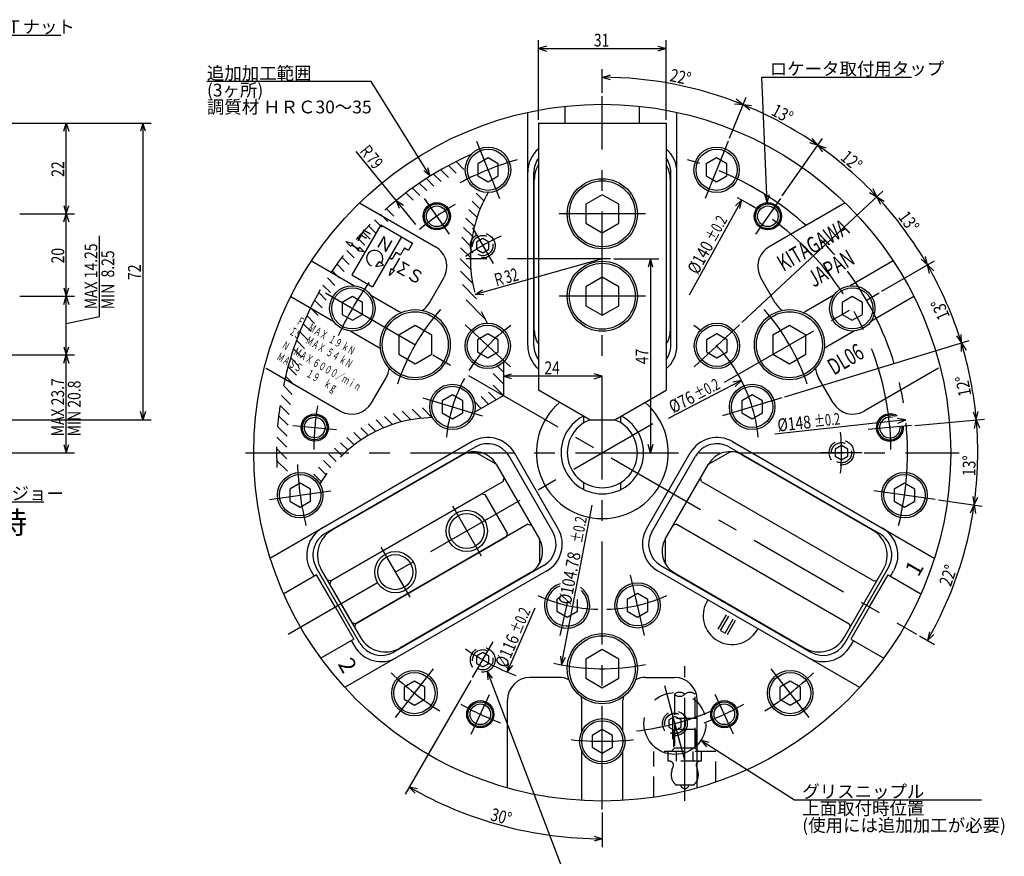
# Model space of a CAD drawing. Extents: x 58 to 595, y 12 to 396.
# Drawn here: x 320 to 559, y 187 to 390 of the extents above; entities that cross this region are included whole.
import ezdxf

# ---------------------------------------------------------------- set-up
doc = ezdxf.new("R2010")
doc.units = 0
doc.header["$LTSCALE"] = 20
for name, pattern in [('CENTER', [2, 1.25, -0.25, 0.25, -0.25]), ('HIDDEN', [0.375, 0.25, -0.125]), ('PHANTOM', [2.5, 1.25, -0.25, 0.25, -0.25, 0.25, -0.25])]:
    doc.linetypes.add(name, pattern=pattern)
doc.layers.add('MAIN0', color=7, linetype='CONTINUOUS')
doc.layers.add('MAIN1', color=7, linetype='CONTINUOUS')
doc.styles.add('KNJYOKO', font='TXT', dxfattribs={"bigfont": 'BIGFONT'})
doc.dimstyles.get("Standard").update_dxf_attribs({"dimtxt": 2.5, "dimasz": 2.5, "dimexe": 1.25, "dimexo": 0.625, "dimtad": 1, "dimcen": 2.5, "dimazin": 3, "dimtfac": 1, "dimtmove": 0, "dimatfit": 3})

# ---------------------------------------------------------------- blocks, each defined once
blk = doc.blocks.new('*D13')
at = {"layer": 'MAIN0', "color": 0, "linetype": 'BYBLOCK'}
for p, q in [((281.58, 308.74), (333.3, 308.74)), ((330.7, 306.74), (331.3, 308.74)), ((331.3, 285.04), (331.3, 308.74)), ((331.3, 308.74), (331.9, 306.74)), ((330.7, 287.04), (331.3, 285.04)), ((331.3, 285.04), (331.9, 287.04)), ((314.75, 285.04), (333.3, 285.04))]:
    blk.add_line(p, q, dxfattribs=at)
blk = doc.blocks.new('*D14')
at = {"layer": 'MAIN0', "color": 0, "linetype": 'BYBLOCK'}
for p, q in [((320.07, 322.99), (333.3, 322.99)), ((330.7, 320.99), (331.3, 322.99)), ((331.3, 308.74), (331.3, 322.99)), ((331.3, 322.99), (331.9, 320.99)), ((330.7, 310.74), (331.3, 308.74)), ((331.3, 308.74), (331.9, 310.74)), ((281.58, 308.74), (333.3, 308.74))]:
    blk.add_line(p, q, dxfattribs=at)
blk = doc.blocks.new('*D15')
at = {"layer": 'MAIN0', "color": 0, "linetype": 'BYBLOCK'}
for p, q in [((320.07, 342.99), (333.3, 342.99)), ((330.7, 340.99), (331.3, 342.99)), ((331.3, 322.99), (331.3, 342.99)), ((331.3, 342.99), (331.9, 340.99)), ((330.7, 324.99), (331.3, 322.99)), ((331.3, 322.99), (331.9, 324.99)), ((320.07, 322.99), (333.3, 322.99))]:
    blk.add_line(p, q, dxfattribs=at)
at = {"layer": 'MAIN0', "color": 0, "linetype": 'BYBLOCK', "width": 0.8}
blk.add_text('20', height=3.1, rotation=90, dxfattribs=at).set_placement((330.8, 330.94))
blk = doc.blocks.new('*D16')
at = {"layer": 'MAIN0', "color": 0, "linetype": 'BYBLOCK'}
for p, q in [((313.73, 364.99), (333.3, 364.99)), ((330.7, 362.99), (331.3, 364.99)), ((331.3, 342.99), (331.3, 364.99)), ((331.3, 364.99), (331.9, 362.99)), ((330.7, 344.99), (331.3, 342.99)), ((331.3, 342.99), (331.9, 344.99)), ((320.07, 342.99), (333.3, 342.99))]:
    blk.add_line(p, q, dxfattribs=at)
at = {"layer": 'MAIN0', "color": 0, "linetype": 'BYBLOCK', "width": 0.8}
blk.add_text('22', height=3.1, rotation=90, dxfattribs=at).set_placement((330.8, 351.94))
blk = doc.blocks.new('*D17')
at = {"layer": 'MAIN0', "color": 0, "linetype": 'BYBLOCK'}
for p, q in [((313.73, 364.99), (351.89, 364.99)), ((349.89, 364.99), (349.29, 362.99)), ((349.89, 364.99), (349.89, 292.99)), ((350.49, 362.99), (349.89, 364.99)), ((349.89, 292.99), (349.29, 294.99)), ((350.49, 294.99), (349.89, 292.99)), ((313.73, 292.99), (351.89, 292.99))]:
    blk.add_line(p, q, dxfattribs=at)
at = {"layer": 'MAIN0', "color": 0, "linetype": 'BYBLOCK', "width": 0.8}
blk.add_text('72', height=3.1, rotation=90, dxfattribs=at).set_placement((349.39, 326.94))
blk = doc.blocks.new('M3')
at = {"layer": 'MAIN0', "color": 0, "linetype": 'BYBLOCK'}
for p, q in [((8.03, 1.63), (8.03, 21.22)), ((0, 0), (8.03, 1.63))]:
    blk.add_line(p, q, dxfattribs=at)
at = {"layer": 'MAIN0', "color": 0, "linetype": 'BYBLOCK', "width": 0.8}
for s, p in [('MAX 14.25', (7.53, 3.42)), ('MIN  8.25', (11.63, 3.42))]:
    blk.add_text(s, height=3.1, rotation=90, dxfattribs=at).set_placement(p)
blk = doc.blocks.new('*D24')
at = {"layer": 'MAIN0', "color": 0, "linetype": 'BYBLOCK'}
for p, q in [((542.8, 273.58), (553.43, 272.09)), ((550.58, 270.47), (551.45, 272.37)), ((551.45, 272.37), (551.77, 270.3)), ((540.62, 241.55), (540.14, 239.52)), ((538.2, 240.64), (541.87, 238.52)), ((540.14, 239.52), (541.66, 240.95))]:
    blk.add_line(p, q, dxfattribs=at)
blk.add_arc((461.3, 285.04), 91.04, 330, 352, dxfattribs=at)
at = {"layer": 'MAIN0', "color": 0, "linetype": 'BYBLOCK', "width": 0.8}
blk.add_text('22%%d', height=3.1, rotation=71, dxfattribs=at).set_placement((545.81, 252.39))
blk = doc.blocks.new('*D25')
at = {"layer": 'MAIN0', "color": 0, "linetype": 'BYBLOCK'}
for p, q in [((537.11, 291.67), (553.98, 293.15)), ((551.57, 290.93), (551.99, 292.97)), ((551.99, 292.97), (552.76, 291.03)), ((542.8, 273.58), (553.43, 272.09)), ((551.14, 274.43), (551.45, 272.37)), ((551.45, 272.37), (552.32, 274.26))]:
    blk.add_line(p, q, dxfattribs=at)
blk.add_arc((461.3, 285.04), 91.04, 352, 365, dxfattribs=at)
at = {"layer": 'MAIN0', "color": 0, "linetype": 'BYBLOCK', "width": 0.8}
blk.add_text('13%%d', height=3.1, rotation=88.5, dxfattribs=at).set_placement((551.72, 279.32))
blk = doc.blocks.new('*D26')
at = {"layer": 'MAIN0', "color": 0, "linetype": 'BYBLOCK'}
for p, q in [((505.58, 298.57), (550.27, 312.24)), ((548.37, 309.57), (548.36, 311.65)), ((548.36, 311.65), (549.52, 309.92)), ((551.22, 294.91), (551.99, 292.97)), ((551.99, 292.97), (552.41, 295.02)), ((537.11, 291.67), (553.98, 293.15))]:
    blk.add_line(p, q, dxfattribs=at)
blk.add_arc((461.3, 285.04), 91.04, 5, 17, dxfattribs=at)
at = {"layer": 'MAIN0', "color": 0, "linetype": 'BYBLOCK', "width": 0.8}
blk.add_text('12%%d', height=3.1, rotation=101, dxfattribs=at).set_placement((550.81, 299.02))
blk = doc.blocks.new('*D27')
at = {"layer": 'MAIN0', "color": 0, "linetype": 'BYBLOCK'}
for p, q in [((529.11, 324.19), (541.87, 331.56)), ((540.62, 328.52), (540.14, 330.56)), ((540.14, 330.56), (541.66, 329.12)), ((547.2, 313.39), (548.36, 311.65)), ((548.36, 311.65), (548.35, 313.74)), ((505.58, 298.57), (550.27, 312.24))]:
    blk.add_line(p, q, dxfattribs=at)
blk.add_arc((461.3, 285.04), 91.04, 17, 30, dxfattribs=at)
at = {"layer": 'MAIN0', "color": 0, "linetype": 'BYBLOCK', "width": 0.8}
blk.add_text('13%%d', height=3.1, rotation=113.5, dxfattribs=at).set_placement((545.66, 318.07))
blk = doc.blocks.new('*D28')
at = {"layer": 'MAIN0', "color": 0, "linetype": 'BYBLOCK'}
for p, q in [((495.16, 316.61), (529.34, 348.49)), ((528.81, 345.25), (527.88, 347.12)), ((527.88, 347.12), (529.68, 346.07)), ((538.62, 331.99), (540.14, 330.56)), ((540.14, 330.56), (539.66, 332.59)), ((529.11, 324.19), (541.87, 331.56))]:
    blk.add_line(p, q, dxfattribs=at)
blk.add_arc((461.3, 285.04), 91.04, 30, 43, dxfattribs=at)
at = {"layer": 'MAIN0', "color": 0, "linetype": 'BYBLOCK', "width": 0.8}
blk.add_text('13%%d', height=3.1, rotation=306.5, dxfattribs=at).set_placement((532.89, 342.18))
blk = doc.blocks.new('*D29')
at = {"layer": 'MAIN0', "color": 0, "linetype": 'BYBLOCK'}
for p, q in [((504.95, 347.37), (514.66, 361.25)), ((514.81, 357.97), (513.52, 359.61)), ((513.52, 359.61), (515.5, 358.95)), ((527.88, 347.12), (526.96, 349)), ((495.16, 316.61), (529.34, 348.49)), ((526.08, 348.18), (527.88, 347.12))]:
    blk.add_line(p, q, dxfattribs=at)
blk.add_arc((461.3, 285.04), 91.04, 43, 55, dxfattribs=at)
at = {"layer": 'MAIN0', "color": 0, "linetype": 'BYBLOCK', "width": 0.8}
blk.add_text('12%%d', height=3.1, rotation=319, dxfattribs=at).set_placement((518.83, 356.32))
blk = doc.blocks.new('*D30')
at = {"layer": 'MAIN0', "color": 0, "linetype": 'BYBLOCK'}
for p, q in [((492.13, 361.34), (496.15, 371.3)), ((497.03, 368.14), (495.4, 369.45)), ((495.4, 369.45), (497.48, 369.25)), ((504.95, 347.37), (514.66, 361.25)), ((513.52, 359.61), (512.22, 361.25)), ((511.53, 360.27), (513.52, 359.61))]:
    blk.add_line(p, q, dxfattribs=at)
blk.add_arc((461.3, 285.04), 91.04, 55, 68, dxfattribs=at)
at = {"layer": 'MAIN0', "color": 0, "linetype": 'BYBLOCK', "width": 0.8}
blk.add_text('13%%d', height=3.1, rotation=331.5, dxfattribs=at).set_placement((502.03, 367.08))
blk = doc.blocks.new('*D31')
at = {"layer": 'MAIN0', "color": 0, "linetype": 'BYBLOCK'}
for p, q in [((461.3, 372.34), (461.3, 378.07)), ((461.3, 376.07), (463.3, 376.67)), ((463.3, 375.47), (461.3, 376.07)), ((492.13, 361.34), (496.15, 371.3)), ((495.4, 369.45), (493.77, 370.75)), ((493.32, 369.64), (495.4, 369.45))]:
    blk.add_line(p, q, dxfattribs=at)
blk.add_arc((461.3, 285.04), 91.04, 68, 90, dxfattribs=at)
at = {"layer": 'MAIN0', "color": 0, "linetype": 'BYBLOCK', "width": 0.8}
blk.add_text('22%%d', height=3.1, rotation=347.718, dxfattribs=at).set_placement((477.5, 375.19))
blk = doc.blocks.new('*D32')
at = {"layer": 'MAIN0', "color": 0, "linetype": 'BYBLOCK'}
for p, q in [((495.03, 302.54), (477.28, 293.33)), ((495.03, 302.54), (492.98, 302.15)), ((493.53, 301.09), (495.03, 302.54))]:
    blk.add_line(p, q, dxfattribs=at)
for s, height, width, p in [('%%p0.2', 2.8, 0.7, (484.43, 297.77)), ('%%c76', 3.1, 0.8, (478.46, 294.51))]:
    blk.add_text(s, height=height, rotation=27.4294, dxfattribs=dict(at, width=width)).set_placement(p)
blk = doc.blocks.new('*D33')
at = {"layer": 'MAIN0', "color": 0, "linetype": 'BYBLOCK'}
for p, q in [((534.87, 292.97), (503.11, 289.55)), ((534.87, 292.97), (532.82, 293.35)), ((532.95, 292.16), (534.87, 292.97))]:
    blk.add_line(p, q, dxfattribs=at)
for s, height, width, p in [('%%c148', 3.1, 0.8, (503.94, 290.14)), ('%%p0.2', 2.8, 0.7, (512.77, 291.24))]:
    blk.add_text(s, height=height, rotation=6.156, dxfattribs=dict(at, width=width)).set_placement(p)
blk = doc.blocks.new('*D34')
at = {"layer": 'MAIN0', "color": 0, "linetype": 'BYBLOCK'}
for p, q in [((495.1, 346.34), (482.35, 323.21)), ((495.1, 346.34), (493.61, 344.87)), ((494.66, 344.3), (495.1, 346.34))]:
    blk.add_line(p, q, dxfattribs=at)
for s, height, width, p in [('%%p0.2', 2.8, 0.7, (488.62, 335.93)), ('%%c140', 3.1, 0.8, (484.45, 328.07))]:
    blk.add_text(s, height=height, rotation=61.1297, dxfattribs=dict(at, width=width)).set_placement(p)
blk = doc.blocks.new('*D35')
at = {"layer": 'MAIN0', "color": 0, "linetype": 'BYBLOCK'}
for p, q in [((451.37, 233.6), (458.85, 272.34)), ((451.16, 235.67), (451.37, 233.6)), ((451.37, 233.6), (452.34, 235.45))]:
    blk.add_line(p, q, dxfattribs=at)
for s, height, width, p in [('%%p0.2', 2.8, 0.7, (456.38, 262.98)), ('%%c104.78', 3.1, 0.8, (453.65, 248.02))]:
    blk.add_text(s, height=height, rotation=79.0751, dxfattribs=dict(at, width=width)).set_placement(p)
blk = doc.blocks.new('*D36')
at = {"layer": 'MAIN0', "color": 0, "linetype": 'BYBLOCK'}
for p, q in [((445.8, 365.79), (445.8, 385.05)), ((476.8, 365.79), (476.8, 385.05)), ((447.8, 383.65), (445.8, 383.05)), ((445.8, 383.05), (476.8, 383.05)), ((445.8, 383.05), (447.8, 382.45)), ((474.8, 383.65), (476.8, 383.05)), ((476.8, 383.05), (474.8, 382.45))]:
    blk.add_line(p, q, dxfattribs=at)
at = {"layer": 'MAIN0', "color": 0, "linetype": 'BYBLOCK', "width": 0.8}
blk.add_text('31', height=3.1, dxfattribs=at).set_placement((459.25, 383.55))
blk = doc.blocks.new('M4')
at = {"layer": 'MAIN0', "color": 0, "linetype": 'BYBLOCK'}
for p, q in [((0, 0), (-1.34, 30.44)), ((-1.34, 30.44), (35, 30.44)), ((-0.69, 1.97), (0, 0)), ((0, 0), (0.51, 2.02))]:
    blk.add_line(p, q, dxfattribs=at)
at = {"layer": 'MAIN0', "color": 0, "linetype": 'BYBLOCK', "style": 'KNJYOKO'}
blk.add_text('ロケータ取付用タップ', height=3.1, dxfattribs=at).set_placement((0.58, 30.94))
blk = doc.blocks.new('*D41')
at = {"layer": 'MAIN0', "color": 0, "linetype": 'BYBLOCK'}
for p, q in [((437.3, 303.57), (439.3, 304.17)), ((461.3, 303.57), (437.3, 303.57)), ((439.3, 302.97), (437.3, 303.57)), ((461.3, 303.57), (459.3, 304.17)), ((459.3, 302.97), (461.3, 303.57))]:
    blk.add_line(p, q, dxfattribs=at)
at = {"layer": 'MAIN0', "color": 0, "linetype": 'BYBLOCK', "width": 0.8}
blk.add_text('24', height=3.1, dxfattribs=at).set_placement((447.25, 304.07))
blk = doc.blocks.new('*D42')
at = {"layer": 'MAIN0', "color": 0, "linetype": 'BYBLOCK'}
for p, q in [((461.3, 332.04), (430.49, 323.39)), ((430.49, 323.39), (432.25, 324.5)), ((432.58, 323.35), (430.49, 323.39))]:
    blk.add_line(p, q, dxfattribs=at)
at = {"layer": 'MAIN0', "color": 0, "linetype": 'BYBLOCK', "style": 'KNJYOKO', "width": 0.7}
blk.add_text('Ｒ32', height=3.1, rotation=15.6838, dxfattribs=at).set_placement((435.22, 325.23))
blk = doc.blocks.new('*D43')
at = {"layer": 'MAIN0', "color": 0, "linetype": 'BYBLOCK'}
for p, q in [((416.06, 340.41), (401.61, 358.1)), ((412.12, 344.29), (411.32, 346.22)), ((411.32, 346.22), (413.05, 345.05))]:
    blk.add_line(p, q, dxfattribs=at)
at = {"layer": 'MAIN0', "color": 0, "linetype": 'BYBLOCK', "style": 'KNJYOKO', "width": 0.7}
blk.add_text('Ｒ79', height=3.1, rotation=309.2473, dxfattribs=at).set_placement((402.03, 358.38))
blk = doc.blocks.new('*D44')
at = {"layer": 'MAIN0', "color": 0, "linetype": 'BYBLOCK'}
for p, q in [((464.1, 332.04), (474.98, 332.04)), ((472.98, 332.04), (472.38, 330.04)), ((472.98, 332.04), (472.98, 285.04)), ((473.58, 330.04), (472.98, 332.04)), ((472.98, 285.04), (472.38, 287.04)), ((473.58, 287.04), (472.98, 285.04))]:
    blk.add_line(p, q, dxfattribs=at)
at = {"layer": 'MAIN0', "color": 0, "linetype": 'BYBLOCK', "width": 0.8}
blk.add_text('47', height=3.1, rotation=90, dxfattribs=at).set_placement((472.48, 306.49))
blk = doc.blocks.new('M5')
at = {"layer": 'MAIN0', "color": 0, "linetype": 'BYBLOCK'}
for p, q in [((-14.27, 22.93), (-54.13, 22.93)), ((0, 0), (-14.27, 22.93)), ((-1.57, 1.38), (0, 0)), ((0, 0), (-0.55, 2.01))]:
    blk.add_line(p, q, dxfattribs=at)
at = {"layer": 'MAIN0', "color": 0, "linetype": 'BYBLOCK', "style": 'KNJYOKO'}
for s, p in [('追加加工範囲', (-54.13, 23.43)), ('(3ヶ所)', (-54.13, 19.33)), ('調質材 ＨＲＣ30～35', (-54.13, 15.23))]:
    blk.add_text(s, height=3.1, dxfattribs=at).set_placement(p)
blk = doc.blocks.new('M6')
at = {"layer": 'MAIN0', "color": 0, "linetype": 'BYBLOCK'}
for p, q in [((0, 0), (22.65, -14.5)), ((2.01, -0.57), (0, 0)), ((0, 0), (1.36, -1.58)), ((22.65, -14.5), (68.05, -14.5))]:
    blk.add_line(p, q, dxfattribs=at)
at = {"layer": 'MAIN0', "color": 0, "linetype": 'BYBLOCK', "style": 'KNJYOKO'}
for s, p in [('グリスニップル', (24.57, -14)), ('上面取付時位置', (24.57, -18.1)), ('(使用には追加加工が必要)', (24.57, -22.2))]:
    blk.add_text(s, height=3.1, dxfattribs=at).set_placement(p)
blk = doc.blocks.new('*D47')
at = {"layer": 'MAIN0', "color": 0, "linetype": 'BYBLOCK'}
for p, q in [((429.4, 229.78), (413.48, 202.21)), ((416.51, 203.47), (414.48, 203.95)), ((414.48, 203.95), (415.91, 202.43)), ((461.3, 197.74), (461.3, 189.4)), ((459.3, 192), (461.3, 191.4)), ((461.3, 191.4), (459.3, 190.8))]:
    blk.add_line(p, q, dxfattribs=at)
blk.add_arc((461.3, 285.04), 93.64, 240, 270, dxfattribs=at)
at = {"layer": 'MAIN0', "color": 0, "linetype": 'BYBLOCK', "width": 0.8}
blk.add_text('30%%d', height=3.1, rotation=345, dxfattribs=at).set_placement((433.96, 195.94))
blk = doc.blocks.new('*D48')
at = {"layer": 'MAIN0', "color": 0, "linetype": 'BYBLOCK'}
for p, q in [((438.21, 231.83), (444.98, 247.43)), ((438.46, 233.9), (438.21, 231.83)), ((438.21, 231.83), (439.56, 233.42))]:
    blk.add_line(p, q, dxfattribs=at)
for s, height, width, p in [('%%p0.2', 2.8, 0.7, (441.42, 240.85)), ('%%c116', 3.1, 0.8, (438.01, 232.62))]:
    blk.add_text(s, height=height, rotation=66.5454, dxfattribs=dict(at, width=width)).set_placement(p)
blk = doc.blocks.new('M8')
at = {"layer": 'MAIN0', "color": 0, "linetype": 'BYBLOCK'}
for p, q in [((0, 0), (19.92, -52.29)), ((1.27, -1.66), (0, 0)), ((0, 0), (0.15, -2.08)), ((19.92, -52.29), (61.85, -52.29))]:
    blk.add_line(p, q, dxfattribs=at)
at = {"layer": 'MAIN0', "color": 0, "linetype": 'BYBLOCK', "style": 'KNJYOKO'}
for s, p in [('3-M6 ネジ深6', (21.85, -51.79)), ('(バックプレート取付穴)', (21.85, -55.89)), ('(3等配)', (21.85, -59.99))]:
    blk.add_text(s, height=3.1, dxfattribs=at).set_placement(p)
blk = doc.blocks.new('*X0')
at = {"layer": 'MAIN0', "color": 0, "linetype": 'BYBLOCK'}
for p, q in [((422.15, 353.65), (423.99, 351.82)), ((423.97, 354.66), (425.82, 352.81)), ((425.83, 355.63), (427.7, 353.76)), ((418.63, 351.52), (420.44, 349.71)), ((420.37, 352.61), (422.19, 350.79)), ((415.26, 349.23), (417.05, 347.44)), ((416.92, 350.4), (418.73, 348.6)), ((413.63, 348.03), (415.42, 346.25)), ((430.69, 347.95), (432.55, 346.09)), ((408.96, 344.21), (410.74, 342.44)), ((428.95, 344.03), (430.91, 342.07)), ((429.77, 346.04), (431.67, 344.13)), ((406.03, 341.49), (407.8, 339.72)), ((407.48, 342.87), (409.25, 341.1)), ((428.24, 341.91), (430.27, 339.88)), ((404.62, 340.07), (406.39, 338.3)), ((427.65, 339.67), (429.78, 337.54)), ((401.91, 337.13), (403.68, 335.36)), ((403.25, 338.62), (405.02, 336.85)), ((427.2, 337.29), (429.44, 335.05)), ((400.6, 335.6), (402.38, 333.83)), ((426.91, 334.76), (429.3, 332.36)), ((398.11, 332.45), (399.89, 330.66)), ((399.34, 334.04), (401.12, 332.26)), ((426.8, 332.04), (429.41, 329.43)), ((396.91, 330.81), (398.71, 329.02)), ((394.64, 327.43), (396.45, 325.62)), ((395.76, 329.14), (397.56, 327.34)), ((426.93, 329.08), (429.84, 326.16)), ((393.56, 325.68), (395.38, 323.86)), ((427.37, 325.81), (430.79, 322.39)), ((392.52, 323.89), (394.35, 322.06)), ((390.56, 320.2), (392.42, 318.33)), ((391.52, 322.07), (393.37, 320.21)), ((428.27, 322.08), (432.73, 317.62)), ((389.64, 318.29), (391.52, 316.4)), ((388.76, 316.33), (390.67, 314.43)), ((387.93, 314.33), (389.86, 312.4)), ((387.15, 312.29), (389.1, 310.34)), ((385.73, 308.05), (387.74, 306.04)), ((386.41, 310.2), (388.4, 308.22)), ((385.09, 305.86), (387.14, 303.81)), ((435.88, 305.99), (437.3, 304.57)), ((384.51, 303.61), (386.6, 301.53)), ((434.8, 304.24), (437.3, 301.74)), ((383.99, 301.3), (386.12, 299.18)), ((434.8, 301.41), (437.3, 298.91)), ((383.53, 298.94), (385.7, 296.76)), ((431.89, 298.66), (433.72, 296.83)), ((433.69, 299.69), (435.52, 297.86)), ((383.14, 296.5), (385.36, 294.28)), ((430.1, 297.62), (431.93, 295.79)), ((382.81, 294), (385.09, 291.72)), ((408.44, 293.82), (410.4, 291.87)), ((410.55, 294.54), (412.58, 292.52)), ((412.78, 295.14), (414.9, 293.03)), ((415.15, 295.6), (417.38, 293.37)), ((417.67, 295.91), (420.05, 293.53)), ((382.56, 291.42), (384.91, 289.08)), ((404.54, 292.07), (406.4, 290.21)), ((406.44, 293), (408.34, 291.1)), ((401.01, 289.94), (402.81, 288.14)), ((402.73, 291.05), (404.56, 289.23)), ((382.39, 288.77), (384.81, 286.34)), ((397.83, 287.46), (399.61, 285.69)), ((399.38, 288.74), (401.16, 286.96)), ((382.31, 286.02), (384.81, 283.51)), ((394.99, 284.65), (396.76, 282.88)), ((396.37, 286.1), (398.14, 284.33)), ((382.32, 283.18), (384.93, 280.57)), ((393.69, 283.13), (395.47, 281.35)), ((391.34, 279.82), (393.16, 278)), ((392.47, 281.51), (394.26, 279.72))]:
    blk.add_line(p, q, dxfattribs=at)
blk = doc.blocks.new('M13')
at = {"layer": 'MAIN0', "color": 0, "linetype": 'BYBLOCK'}
for p, q in [((0, 0), (33.09, 34.29)), ((33.09, 34.29), (48.56, 34.29))]:
    blk.add_line(p, q, dxfattribs=at)
at = {"layer": 'MAIN0', "color": 0, "linetype": 'BYBLOCK', "const_width": 0.5}
blk.add_lwpolyline([(0.25, 0, 1), (-0.25, 0, 1)], format="xyb", close=True, dxfattribs=at)
at = {"layer": 'MAIN0', "color": 0, "linetype": 'BYBLOCK', "style": 'KNJYOKO'}
blk.add_text('Ｔナット', height=3.1, dxfattribs=at).set_placement((35.02, 34.79))
blk = doc.blocks.new('M14')
at = {"layer": 'MAIN0', "color": 0, "linetype": 'BYBLOCK'}
for p, q in [((0, 0), (25.88, -38.82)), ((25.88, -38.82), (48.31, -38.82))]:
    blk.add_line(p, q, dxfattribs=at)
at = {"layer": 'MAIN0', "color": 0, "linetype": 'BYBLOCK', "const_width": 0.5}
blk.add_lwpolyline([(0.25, 0, 1), (-0.25, 0, 1)], format="xyb", close=True, dxfattribs=at)
at = {"layer": 'MAIN0', "color": 0, "linetype": 'BYBLOCK', "style": 'KNJYOKO'}
blk.add_text('マスタジョー', height=3.1, dxfattribs=at).set_placement((27.81, -38.32))

msp = doc.modelspace()

# ---------------------------------------------------------------- linework, layer by layer
at = {"layer": 'MAIN0', "color": 3, "linetype": 'CENTER'}
for p, q in [((461.299, 198.537), (461.299, 371.537)), ((429.799, 339.596), (434.799, 330.936)), ((463.299, 332.037), (427.299, 332.037)), ((524.299, 285.037), (514.299, 285.037)), ((429.799, 230.477), (434.799, 239.137)), ((481.299, 200.618), (481.299, 233.226)), ((481.358, 210.177), (476.44, 228.53)), ((480.193, 214.524), (477.605, 224.183))]:
    msp.add_line(p, q, dxfattribs=at)
at = {"layer": 'MAIN0', "color": 3, "linetype": 'CONTINUOUS'}
for p, q in [((433.578, 356.535), (431.078, 355.091)), ((436.078, 355.091), (433.578, 356.535)), ((489.02, 356.535), (486.52, 355.091)), ((491.52, 355.091), (489.02, 356.535)), ((431.078, 355.091), (431.078, 352.205)), ((436.078, 352.205), (436.078, 355.091)), ((486.52, 355.091), (486.52, 352.205)), ((491.52, 352.205), (491.52, 355.091)), ((431.078, 352.205), (433.578, 350.761)), ((433.578, 350.761), (436.078, 352.205)), ((486.52, 352.205), (489.02, 350.761)), ((489.02, 350.761), (491.52, 352.205)), ((461.299, 347.605), (457.299, 345.296)), ((465.299, 345.296), (461.299, 347.605)), ((402.383, 345.61), (420.838, 334.955)), ((457.299, 345.296), (457.299, 340.677)), ((465.299, 340.677), (465.299, 345.296)), ((520.216, 345.61), (501.761, 334.955)), ((407.553, 340.316), (400.553, 328.192)), ((407.553, 340.316), (415.299, 335.844)), ((457.299, 340.677), (461.299, 338.368)), ((461.299, 338.368), (465.299, 340.677)), ((412.604, 337.399), (405.604, 325.275)), ((399.078, 336.265), (400.296, 335.047)), ((399.078, 336.265), (400.742, 335.819)), ((400.742, 335.819), (400.296, 335.047)), ((400.519, 335.433), (402.183, 334.472)), ((402.406, 334.859), (401.96, 334.086)), ((403.625, 333.64), (402.406, 334.859)), ((413.316, 334.743), (412.344, 333.059)), ((413.316, 334.743), (414.326, 334.16)), ((415.299, 335.844), (414.326, 334.16)), ((403.625, 333.64), (401.96, 334.086)), ((409.688, 332.347), (410.361, 331.959)), ((411.333, 333.642), (410.361, 331.959)), ((412.099, 332.244), (410.501, 329.476)), ((411.333, 333.642), (412.344, 333.059)), ((390.748, 331.543), (401.193, 325.512)), ((406.409, 330.19), (407.253, 331.394)), ((406.409, 330.19), (408.206, 330.506)), ((407.253, 331.394), (408.206, 330.506)), ((409.669, 328.034), (410.115, 329.699)), ((410.115, 329.699), (410.887, 329.253)), ((531.85, 331.543), (521.405, 325.512)), ((400.553, 328.192), (405.604, 325.275)), ((409.669, 328.034), (410.887, 329.253)), ((419.351, 321.38), (422.851, 327.442)), ((461.299, 327.605), (457.299, 325.296)), ((465.299, 325.296), (461.299, 327.605)), ((503.248, 321.38), (499.748, 327.442)), ((457.299, 325.296), (457.299, 320.677)), ((465.299, 320.677), (465.299, 325.296)), ((385.748, 322.882), (396.193, 316.852)), ((400.678, 322.923), (398.178, 321.48)), ((403.178, 321.48), (400.678, 322.923)), ((405.162, 323.221), (411.838, 319.367)), ((517.437, 323.221), (510.761, 319.367)), ((521.921, 322.923), (519.421, 321.48)), ((524.421, 321.48), (521.921, 322.923)), ((536.85, 322.882), (526.405, 316.852)), ((398.178, 321.48), (398.178, 318.593)), ((403.178, 318.593), (403.178, 321.48)), ((457.299, 320.677), (461.299, 318.368)), ((461.299, 318.368), (465.299, 320.677)), ((519.421, 321.48), (519.421, 318.593)), ((524.421, 318.593), (524.421, 321.48)), ((398.178, 318.593), (400.678, 317.15)), ((400.678, 317.15), (403.178, 318.593)), ((519.421, 318.593), (521.921, 317.15)), ((521.921, 317.15), (524.421, 318.593)), ((415.928, 315.85), (411.928, 313.541)), ((419.928, 313.541), (415.928, 315.85)), ((506.67, 315.85), (502.67, 313.541)), ((510.67, 313.541), (506.67, 315.85)), ((400.162, 314.561), (406.838, 310.706)), ((411.928, 313.541), (411.928, 308.922)), ((419.928, 308.922), (419.928, 313.541)), ((433.508, 313.839), (431.008, 312.396)), ((436.008, 312.396), (433.508, 313.839)), ((489.091, 313.839), (486.591, 312.396)), ((491.591, 312.396), (489.091, 313.839)), ((502.67, 313.541), (502.67, 308.922)), ((510.67, 308.922), (510.67, 313.541)), ((522.437, 314.561), (515.761, 310.706)), ((431.008, 312.396), (431.008, 309.509)), ((436.008, 309.509), (436.008, 312.396)), ((486.591, 312.396), (486.591, 309.509)), ((491.591, 309.509), (491.591, 312.396)), ((411.928, 308.922), (415.928, 306.613)), ((415.928, 306.613), (419.928, 308.922)), ((431.008, 309.509), (433.508, 308.066)), ((433.508, 308.066), (436.008, 309.509)), ((486.591, 309.509), (489.091, 308.066)), ((489.091, 308.066), (491.591, 309.509)), ((502.67, 308.922), (506.67, 306.613)), ((506.67, 306.613), (510.67, 308.922)), ((379.743, 305.565), (397.838, 295.118)), ((542.855, 305.565), (524.761, 295.118)), ((405.351, 297.131), (408.851, 303.193)), ((517.248, 297.131), (513.748, 303.193)), ((424.96, 299.033), (422.46, 297.59)), ((427.46, 297.59), (424.96, 299.033)), ((497.639, 299.033), (495.139, 297.59)), ((500.139, 297.59), (497.639, 299.033)), ((422.46, 297.59), (422.46, 294.703)), ((427.46, 294.703), (427.46, 297.59)), ((495.139, 297.59), (495.139, 294.703)), ((500.139, 294.703), (500.139, 297.59)), ((422.46, 294.703), (424.96, 293.26)), ((424.96, 293.26), (427.46, 294.703)), ((456.799, 292.248), (456.799, 293.853)), ((465.799, 292.248), (465.799, 293.853)), ((495.139, 294.703), (497.639, 293.26)), ((497.639, 293.26), (500.139, 294.703)), ((388.02, 277.624), (385.52, 276.181)), ((390.52, 276.181), (388.02, 277.624)), ((456.799, 276.106), (456.799, 277.825)), ((465.799, 276.106), (465.799, 277.825)), ((534.579, 277.624), (532.079, 276.181)), ((537.079, 276.181), (534.579, 277.624)), ((385.52, 276.181), (385.52, 273.294)), ((390.52, 273.294), (390.52, 276.181)), ((532.079, 276.181), (532.079, 273.294)), ((537.079, 273.294), (537.079, 276.181)), ((385.52, 273.294), (388.02, 271.851)), ((388.02, 271.851), (390.52, 273.294)), ((532.079, 273.294), (534.579, 271.851)), ((534.579, 271.851), (537.079, 273.294)), ((469.847, 250.897), (467.347, 249.454)), ((472.347, 249.454), (469.847, 250.897)), ((451.142, 249.968), (450.251, 249.454)), ((450.251, 249.454), (450.251, 246.567)), ((455.251, 246.567), (455.251, 249.454)), ((467.347, 249.454), (467.347, 246.567)), ((472.347, 246.567), (472.347, 249.454)), ((486.69, 249.015), (486.89, 249.361)), ((450.251, 246.567), (452.751, 245.124)), ((452.751, 245.124), (455.251, 246.567)), ((467.347, 246.567), (469.847, 245.124)), ((469.847, 245.124), (472.347, 246.567)), ((489.377, 242.268), (491.377, 245.732)), ((489.94, 241.943), (491.94, 245.407)), ((491.065, 241.293), (493.065, 244.757)), ((491.628, 240.968), (493.628, 244.432)), ((489.94, 241.943), (491.065, 241.293)), ((498.815, 242.015), (499.015, 242.361)), ((461.299, 237.265), (457.299, 234.956)), ((465.299, 234.956), (461.299, 237.265)), ((457.299, 234.956), (457.299, 230.337)), ((465.299, 230.337), (465.299, 234.956)), ((415.74, 229.61), (413.24, 228.167)), ((418.24, 228.167), (415.74, 229.61)), ((450.799, 230.537), (443.799, 230.537)), ((457.299, 230.337), (461.299, 228.028)), ((461.299, 228.028), (465.299, 230.337)), ((471.799, 230.537), (478.799, 230.537)), ((506.858, 229.61), (504.358, 228.167)), ((509.358, 228.167), (506.858, 229.61)), ((413.24, 228.167), (413.24, 225.28)), ((418.24, 225.28), (418.24, 228.167)), ((504.358, 228.167), (504.358, 225.28)), ((509.358, 225.28), (509.358, 228.167)), ((413.24, 225.28), (415.74, 223.837)), ((415.74, 223.837), (418.24, 225.28)), ((438.299, 203.727), (438.299, 225.037)), ((456.299, 217.328), (456.299, 225.037)), ((466.299, 217.328), (466.299, 225.037)), ((484.299, 203.727), (484.299, 225.037)), ((484.299, 203.727), (484.299, 225.037)), ((504.358, 225.28), (506.858, 223.837)), ((506.858, 223.837), (509.358, 225.28)), ((461.299, 217.923), (458.799, 216.48)), ((463.799, 216.48), (461.299, 217.923)), ((458.799, 216.48), (458.799, 213.593)), ((463.799, 213.593), (463.799, 216.48)), ((456.299, 200.685), (456.299, 212.745)), ((458.799, 213.593), (461.299, 212.15)), ((461.299, 212.15), (463.799, 213.593)), ((466.299, 200.685), (466.299, 212.745))]:
    msp.add_line(p, q, dxfattribs=at)
at = {"layer": 'MAIN0', "color": 3, "linetype": 'HIDDEN'}
for p, q in [((432.299, 336.998), (430.799, 336.132)), ((433.799, 336.132), (432.299, 336.998)), ((430.799, 336.132), (430.799, 334.4)), ((430.799, 334.4), (432.299, 333.534)), ((432.299, 333.534), (433.799, 334.4)), ((433.799, 334.4), (433.799, 336.132)), ((519.299, 286.769), (517.799, 285.903)), ((520.799, 285.903), (519.299, 286.769)), ((517.799, 285.903), (517.799, 284.17)), ((517.799, 284.17), (519.299, 283.304)), ((519.299, 283.304), (520.799, 284.17)), ((520.799, 284.17), (520.799, 285.903)), ((432.299, 236.539), (430.799, 235.673)), ((433.799, 235.673), (432.299, 236.539)), ((430.799, 235.673), (430.799, 233.941)), ((433.799, 233.941), (433.799, 235.673)), ((430.799, 233.941), (432.299, 233.075)), ((432.299, 233.075), (433.799, 233.941)), ((478.799, 226.435), (478.799, 213.337)), ((483.799, 213.337), (483.799, 226.435)), ((478.899, 221.086), (477.399, 220.22)), ((477.399, 220.22), (477.399, 218.488)), ((484.299, 220.537), (478.299, 220.537)), ((478.299, 220.537), (478.299, 212.837)), ((480.399, 220.22), (478.899, 221.086)), ((480.399, 218.488), (480.399, 220.22)), ((484.299, 212.837), (484.299, 220.537)), ((477.399, 218.488), (478.899, 217.622)), ((478.899, 217.622), (480.399, 218.488)), ((488.799, 212.537), (473.799, 212.537)), ((473.799, 201.466), (473.799, 212.537)), ((478.799, 213.337), (477.999, 212.537)), ((483.799, 213.337), (478.799, 213.337)), ((484.599, 212.537), (483.799, 213.337)), ((488.799, 205.137), (488.799, 212.537))]:
    msp.add_line(p, q, dxfattribs=at)
at = {"layer": 'MAIN0', "color": 3, "linetype": 'PHANTOM'}
for p in [(437.299, 306.968), (430.306, 294.855)]:
    msp.add_line(p, (437.299, 298.893), dxfattribs=at)
at = {"layer": 'MAIN0', "color": 4, "linetype": 'HIDDEN'}
for p, q in [((478.799, 217.937), (478.299, 217.437)), ((478.599, 217.737), (478.599, 213.61)), ((483.799, 217.937), (478.799, 217.937)), ((483.799, 217.937), (484.299, 217.437)), ((483.999, 217.737), (483.999, 213.61)), ((477.258, 210.237), (477.258, 212.537)), ((479.279, 210.237), (479.279, 212.537)), ((483.32, 210.237), (483.32, 212.537)), ((485.341, 210.237), (485.341, 212.537)), ((485.341, 210.237), (477.258, 210.237)), ((478.194, 208.053), (478.498, 208.898)), ((484.101, 208.898), (484.405, 208.053)), ((483.453, 204.437), (479.145, 204.437))]:
    msp.add_line(p, q, dxfattribs=at)
at = {"layer": 'MAIN0', "color": 3, "linetype": 'CONTINUOUS'}
for centre, radius in [((433.578, 353.648), 5), ((489.02, 353.648), 5), ((461.299, 342.987), 8), ((421.149, 342.377), 3), ((421.149, 342.377), 2.5), ((501.45, 342.377), 3), ((501.45, 342.377), 2.5), ((461.299, 322.987), 8), ((400.678, 320.037), 5), ((521.921, 320.037), 5), ((415.928, 311.232), 8), ((506.67, 311.232), 8), ((433.508, 310.952), 5), ((489.091, 310.952), 5), ((424.96, 296.147), 5), ((497.639, 296.147), 5), ((391.566, 291.137), 3), ((391.566, 291.137), 2.5), ((388.02, 274.738), 5), ((534.579, 274.738), 5), ((428.434, 266.061), 5), ((428.434, 266.061), 4.25), ((411.113, 256.061), 5), ((411.113, 256.061), 4.25), ((469.847, 248.01), 5), ((461.299, 232.647), 8), ((415.74, 226.724), 5), ((506.858, 226.724), 5), ((431.716, 221.595), 3), ((490.883, 221.595), 3), ((431.716, 221.595), 2.5), ((490.883, 221.595), 2.5), ((461.299, 215.037), 5)]:
    msp.add_circle(centre, radius, dxfattribs=at)
at = {"layer": 'MAIN0', "color": 3, "linetype": 'HIDDEN'}
for centre, radius in [((432.299, 335.266), 3), ((432.299, 335.266), 2.459), ((519.299, 285.037), 3), ((519.299, 285.037), 2.459), ((432.299, 234.807), 3), ((432.299, 234.807), 2.459), ((478.899, 219.354), 3), ((478.899, 219.354), 3), ((478.899, 219.354), 2.5), ((478.899, 219.354), 2.459)]:
    msp.add_circle(centre, radius, dxfattribs=at)
at = {"layer": 'MAIN0', "color": 3, "linetype": 'PHANTOM'}
msp.add_circle((478.899, 219.354), 7.5, dxfattribs=at)
for centre, radius, start, end in [((461.299, 285.037), 79, 113.71707, 186.28293), ((461.299, 332.037), 32, 149.76798, 209.14826), ((420.596, 261.537), 32, 90.85174, 150.23202)]:
    msp.add_arc(centre, radius, start, end, dxfattribs=at)
at = {"layer": 'MAIN0', "color": 3, "linetype": 'CENTER'}
for radius, start, end in [(58, 115.06038, 124.93962), (58, 355.06038, 364.93962), (58, 235.06038, 248.79375), (68, 276.99224, 293.00776), (68, 280.78687, 289.21313)]:
    msp.add_arc((461.299, 285.037), radius, start, end, dxfattribs=at)
at = {"layer": 'MAIN0', "color": 3, "linetype": 'CONTINUOUS'}
for centre, radius, start, end in [((418.088, 330.192), 5.5, 330, 420), ((504.511, 330.192), 5.5, 120, 210), ((406.102, 332.134), 1.968, 323.25308, 605.59326), ((414.588, 324.13), 5.5, 303.74954, 330), ((508.011, 324.13), 5.5, 210, 236.25046), ((414.588, 324.13), 5.5, 240, 248.1168), ((508.011, 324.13), 5.5, 291.8832, 300), ((404.088, 305.943), 5.5, 51.8832, 60), ((518.511, 305.943), 5.5, 120, 128.1168), ((404.088, 305.943), 5.5, 330, 356.25046), ((518.511, 305.943), 5.5, 183.74954, 210), ((400.588, 299.881), 5.5, 240, 330), ((522.011, 299.881), 5.5, 210, 300), ((531.033, 291.137), 3, 63.19401, 365.28396), ((461.299, 285.037), 8.5, 110.72372, 429.27628), ((531.033, 291.137), 2.5, 75.46653, 365.63612), ((452.751, 248.01), 5, 110.2571, 406.23302), ((492.753, 245.515), 7, 150, 330), ((443.799, 225.037), 5.5, 90, 180), ((450.799, 225.037), 5.5, 63.74954, 90), ((471.799, 225.037), 5.5, 90, 116.25046), ((478.799, 225.037), 5.5, 0, 90), ((450.799, 225.037), 5.5, 360, 368.1168), ((471.799, 225.037), 5.5, 171.8832, 180)]:
    msp.add_arc(centre, radius, start, end, dxfattribs=at)
at = {"layer": 'MAIN0', "color": 3, "linetype": 'HIDDEN'}
for centre, start, end in [((480.049, 225.038), 48.1897, 131.81032), ((482.549, 225.038), 48.1897, 131.81032), ((480.049, 227.833), 228.1897, 311.81032)]:
    msp.add_arc(centre, 1.875, start, end, dxfattribs=at)
at = {"layer": 'MAIN0', "color": 4, "linetype": 'HIDDEN'}
for centre, radius, start, end in [((477.557, 209.237), 1, 340.2282, 450), ((485.042, 209.237), 1, 90, 199.7718), ((481.299, 206.937), 3.3, 160.22821, 229.25095), ((481.299, 206.937), 3.3, 310.74905, 379.77181), ((481.299, 204.567), 1, 187.50723, 352.49277)]:
    msp.add_arc(centre, radius, start, end, dxfattribs=at)
at = {"layer": 'MAIN1', "linetype": 'CONTINUOUS'}
for p, q in [((452.299, 364.987), (452.299, 369.056)), ((470.299, 364.987), (470.299, 369.056)), ((443.199, 311.037), (443.199, 367.575)), ((479.399, 311.037), (479.399, 367.575)), ((445.799, 364.987), (445.799, 300.203)), ((445.799, 364.987), (476.799, 364.987)), ((476.799, 364.987), (476.799, 300.203)), ((444.699, 311.037), (444.699, 353.037)), ((444.799, 314.737), (444.799, 351.237)), ((477.799, 314.737), (477.799, 351.237)), ((477.899, 311.037), (477.899, 353.037)), ((445.799, 311.623), (445.603, 311.737)), ((476.799, 311.623), (476.996, 311.737)), ((458.299, 292.987), (445.799, 300.203)), ((464.299, 292.987), (476.799, 300.203)), ((458.299, 292.987), (464.299, 292.987)), ((429.733, 287.712), (380.846, 259.487)), ((492.866, 287.712), (541.753, 259.487)), ((430.483, 286.413), (394.11, 265.413)), ((427.328, 284.476), (395.718, 266.226)), ((435.525, 282.28), (430.328, 285.28)), ((449.279, 265.857), (438.679, 284.216)), ((450.578, 266.607), (439.978, 284.966)), ((472.021, 266.607), (482.621, 284.966)), ((473.32, 265.857), (483.92, 284.216)), ((487.074, 282.28), (492.27, 285.28)), ((492.116, 286.413), (528.489, 265.413)), ((495.27, 284.476), (526.88, 266.226)), ((435.525, 282.28), (446.025, 264.093)), ((476.574, 264.093), (487.074, 282.28)), ((437.255, 278.083), (395.426, 253.933)), ((437.255, 278.083), (437.475, 278.902)), ((485.344, 278.083), (485.124, 278.902)), ((485.344, 278.083), (527.173, 253.933)), ((395.426, 253.933), (432.059, 275.083)), ((432.059, 275.083), (432.878, 274.863)), ((438.278, 265.51), (432.878, 274.863)), ((443.255, 267.69), (401.426, 243.54)), ((443.255, 267.69), (444.075, 267.471)), ((479.344, 267.69), (478.524, 267.471)), ((479.344, 267.69), (521.173, 243.54)), ((438.059, 264.69), (438.278, 265.51)), ((401.426, 243.54), (438.059, 264.69)), ((446.025, 264.093), (446.025, 258.093)), ((476.574, 264.093), (476.574, 258.093)), ((391.414, 255.081), (390.664, 256.38)), ((402.513, 238.857), (391.913, 257.216)), ((393.156, 256.664), (402.656, 240.209)), ((447.833, 256.361), (398.946, 228.136)), ((447.083, 257.66), (410.71, 236.66)), ((443.828, 255.897), (412.218, 237.647)), ((474.766, 256.361), (523.653, 228.136)), ((475.516, 257.66), (511.889, 236.66)), ((478.77, 255.897), (510.38, 237.647)), ((519.942, 240.209), (529.442, 256.664)), ((520.085, 238.857), (530.685, 257.216)), ((531.184, 255.081), (531.934, 256.38)), ((392.014, 255.427), (384.036, 250.821)), ((396.514, 247.633), (392.014, 255.427)), ((395.426, 253.933), (394.606, 254.152)), ((395.426, 253.933), (395.206, 253.113)), ((400.606, 243.76), (395.206, 253.113)), ((526.084, 247.633), (530.584, 255.427)), ((527.173, 253.933), (527.992, 254.152)), ((530.584, 255.427), (538.562, 250.821)), ((396.514, 247.633), (401.014, 239.839)), ((526.084, 247.633), (521.584, 239.839)), ((401.426, 243.54), (400.606, 243.76)), ((401.426, 243.54), (401.206, 242.721)), ((521.173, 243.54), (521.392, 242.721)), ((401.014, 239.839), (393.036, 235.233)), ((400.414, 239.492), (401.214, 238.107)), ((522.184, 239.492), (521.384, 238.107)), ((521.584, 239.839), (529.562, 235.233))]:
    msp.add_line(p, q, dxfattribs=at)
at = {"layer": 'MAIN1', "color": 3, "linetype": 'CENTER'}
for p, q in [((430.769, 360.602), (436.388, 346.694)), ((491.83, 360.602), (486.211, 346.694)), ((418.109, 346.719), (424.189, 338.036)), ((504.49, 346.719), (498.41, 338.036)), ((471.799, 342.987), (450.799, 342.987)), ((394.182, 323.787), (537.505, 241.039)), ((471.799, 322.987), (450.799, 322.987)), ((490.902, 302.128), (528.416, 323.787)), ((428.023, 316.067), (438.993, 305.837)), ((494.576, 316.067), (483.606, 305.837)), ((417.787, 298.339), (432.132, 293.954)), ((504.811, 298.339), (490.467, 293.954)), ((385.093, 241.039), (473.529, 292.097)), ((386.286, 291.599), (396.846, 290.675)), ((536.313, 291.599), (525.753, 290.675)), ((374.799, 285.037), (547.799, 285.037)), ((380.593, 273.694), (395.447, 275.781)), ((542.006, 273.694), (527.152, 275.781)), ((424.934, 272.124), (431.934, 259.999)), ((407.613, 262.124), (414.613, 249.999)), ((471.535, 240.703), (468.16, 255.318)), ((451.064, 240.703), (452.961, 248.917)), ((411.123, 220.814), (420.358, 232.634)), ((511.476, 220.814), (502.241, 232.634)), ((429.476, 216.792), (433.956, 226.398)), ((493.123, 216.792), (488.643, 226.398))]:
    msp.add_line(p, q, dxfattribs=at)
at = {"layer": 'MAIN1', "linetype": 'CONTINUOUS'}
for centre, radius in [((461.299, 285.037), 84.5), ((433.578, 353.648), 5.5), ((489.02, 353.648), 5.5), ((461.299, 342.987), 8.5), ((421.149, 342.377), 3.3), ((501.45, 342.377), 3.3), ((461.299, 322.987), 8.5), ((400.678, 320.037), 5.5), ((521.921, 320.037), 5.5), ((415.928, 311.232), 8.5), ((506.67, 311.232), 8.5), ((433.508, 310.952), 5.5), ((489.091, 310.952), 5.5), ((424.96, 296.147), 5.5), ((497.639, 296.147), 5.5), ((391.566, 291.137), 3.3), ((388.02, 274.738), 5.5), ((534.579, 274.738), 5.5), ((469.847, 248.01), 5.5), ((461.299, 232.647), 8.5), ((415.74, 226.724), 5.5), ((506.858, 226.724), 5.5), ((431.716, 221.595), 3.3), ((490.883, 221.595), 3.3), ((461.299, 215.037), 5.5)]:
    msp.add_circle(centre, radius, dxfattribs=at)
for centre, radius, start, end in [((450.699, 353.037), 7.5, 130.79339, 180), ((471.899, 353.037), 7.5, 0, 49.20661), ((450.699, 353.037), 6, 144.75249, 180), ((471.899, 353.037), 6, 0, 35.24751), ((451.799, 351.237), 7, 148.99728, 180), ((470.799, 351.237), 7, 360, 391.00272), ((450.799, 314.737), 6, 180, 213.55731), ((471.799, 314.737), 6, 326.44269, 360), ((450.699, 311.037), 7.5, 180, 229.20661), ((450.699, 311.037), 6, 180, 215.24751), ((471.899, 311.037), 6, 324.75249, 360), ((471.899, 311.037), 7.5, 310.79339, 360), ((461.299, 285.037), 16, 130.33269, 409.66731), ((461.299, 285.037), 10, 117.4189, 422.5811), ((531.033, 291.137), 3.3, 57.76693, 365.2207), ((433.483, 281.216), 7.5, 30, 120), ((433.483, 281.216), 6, 30, 120), ((489.116, 281.216), 7.5, 60, 150), ((489.116, 281.216), 6, 60, 150), ((430.328, 279.28), 6, 30, 120), ((492.27, 279.28), 6, 60, 150), ((397.11, 260.216), 7.5, 120, 210), ((397.11, 260.216), 6, 120, 210), ((399.218, 260.164), 7, 120, 210), ((444.083, 262.857), 6, 300, 390), ((444.083, 262.857), 7.5, 300, 390), ((478.516, 262.857), 7.5, 150, 240), ((478.516, 262.857), 6, 150, 240), ((523.38, 260.164), 7, 330, 420), ((525.489, 260.216), 6, 330, 420), ((525.489, 260.216), 7.5, 330, 420), ((440.828, 261.093), 6, 300, 390), ((481.77, 261.093), 6, 150, 240), ((452.751, 248.01), 5.5, 107.37962, 413.22405), ((407.71, 241.857), 6, 210, 300), ((408.718, 243.709), 7, 210, 300), ((513.88, 243.709), 7, 240, 330), ((514.889, 241.857), 6, 240, 330), ((407.71, 241.857), 7.5, 210, 300), ((514.889, 241.857), 7.5, 240, 330)]:
    msp.add_arc(centre, radius, start, end, dxfattribs=at)
at = {"layer": 'MAIN1', "color": 3, "linetype": 'CENTER'}
for radius, start, end in [(74, 106.19201, 117.80799), (74, 346.19201, 433.80799), (70, 0.66164, 64.2891), (70, 120.66164, 129.33836), (70, 143.86001, 156.13999), (52.39, 138.50656, 161.49344), (52.39, 18.50656, 41.49344), (38, 125.68437, 148.31563), (38, 5.68437, 54.31563), (38, 151.68437, 174.31563), (70, 170.66164, 179.33836), (74, 182.19201, 193.80799), (38, 245.68437, 268.31563), (38, 271.68437, 294.31563), (74, 226.19201, 237.80799), (52.39, 257.03351, 281.49344), (74, 302.19201, 313.80799), (70, 240.66164, 249.33836), (70, 290.66164, 299.33836), (70, 263.78768, 276.21232)]:
    msp.add_arc((461.299, 285.037), radius, start, end, dxfattribs=at)

# ---------------------------------------------------------------- block references
at = {"layer": 'MAIN0', "color": 3, "linetype": 'CONTINUOUS'}
for name, p in [('M13', (281.455, 351.994)), ('M4', (501.304, 345.674)), ('M5', (419.548, 352.102)), ('*X0', (0, 0)), ('M3', (331.299, 316.41)), ('M14', (277.549, 311.92)), ('M8', (433.384, 232.01)), ('M6', (485.215, 215.31))]:
    msp.add_blockref(name, p, dxfattribs=at)

# ---------------------------------------------------------------- texts
at = {"layer": 'MAIN0', "color": 3, "linetype": 'CONTINUOUS', "style": 'KNJYOKO'}
for s, p in [('Ｆ', (400.774, 337.157)), ('Ｎ', (405.961, 335.363)), ('ΣＳ', (411.171, 328.921))]:
    msp.add_text(s, height=3.1, rotation=330, dxfattribs=at).set_placement(p)
at = {"layer": 'MAIN0', "color": 3, "linetype": 'CONTINUOUS'}
for s, height, rotation, width, p in [('KITAGAWA', 4, 30.5, 0.7, (505.227, 328.873)), ('JAPAN', 4, 30.5, 0.7, (512.621, 325.032)), ('DL06', 4, 30.5, 0.7, (517.456, 303.72)), ('MAX 23.7', 3.1, 90, 0.8, (330.783, 289.007)), ('MIN 20.8', 3.1, 90, 0.8, (334.783, 289.007))]:
    msp.add_text(s, height=height, rotation=rotation, dxfattribs=dict(at, width=width)).set_placement(p)
at = {"layer": 'MAIN0', "color": 3, "linetype": 'CONTINUOUS', "style": 'KNJYOKO', "width": 0.6}
for s, p in [('Ｆ\u3000ＭＡＸ  １９ ｋＮ', (386.921, 316.416)), ('ΣＳ\u3000ＭＡＸ  ５４ ｋＮ', (385.478, 313.745)), ('Ｎ\u3000ＭＡＸ ６０００／ｍｉｎ ', (383.382, 310.527)), ('ＭＡＳＳ\u3000１９\u3000ｋｇ', (382.15, 307.686))]:
    msp.add_text(s, height=2, rotation=330.5, dxfattribs=at).set_placement(p)
at = {"layer": 'MAIN0', "color": 3, "linetype": 'CONTINUOUS', "style": 'KNJYOKO'}
msp.add_text('外径把握時', height=5.3, dxfattribs=at).set_placement((285.664, 265.421))
at = {"layer": 'MAIN0', "color": 3, "linetype": 'CONTINUOUS'}
for s, rotation, p in [('1', 60, (537.899, 254.718)), ('2', 300, (397.034, 233.809))]:
    msp.add_text(s, height=4, rotation=rotation, dxfattribs=at).set_placement(p)

# ---------------------------------------------------------------- dimensions: what is measured, and where the dimension line sits
for base, p1, p2, picture, middle in [((445.799, 383.05), (476.799, 364.987), (445.799, 364.987), '*D36', (461.299, 383.55)), ((461.299, 303.567), (437.299, 310.87), (461.299, 198.537), '*D41', (449.299, 304.067))]:
    dim = msp.add_linear_dim(base=base, p1=p1, p2=p2, dimstyle='Standard', dxfattribs=at)
    dim.commit()
    dim.dimension.update_dxf_attribs({"geometry": picture, "text_midpoint": middle})
for base, line1, line2, picture, middle in [((478.6702, 374.4018), ((491.8298, 360.602), (491.4552, 359.6748)), ((461.2993, 370.5365), (461.2993, 371.5365)), '*D31', (480.7716, 374.4793)), ((504.739, 365.042), ((504.49, 346.719), (503.916, 345.9)), ((491.455, 359.675), (491.83, 360.602)), '*D30', (504.977, 365.482)), ((521.0256, 353.7437), ((494.5759, 316.0674), (493.8446, 315.3854)), ((503.9161, 345.8995), (504.4897, 346.7187)), '*D29', (521.3536, 354.121)), ((534.4808, 339.1879), ((528.4163, 323.7865), (527.5503, 323.2865)), ((493.8446, 315.3854), (494.5759, 316.0674)), '*D28', (534.8827, 339.4853)), ((544.7866, 321.3378), ((504.8112, 298.3394), (503.8549, 298.047)), ((527.5503, 323.2865), (528.4163, 323.7865)), '*D27', (544.328, 321.1384)), ((550.6646, 302.4074), ((536.3128, 291.5993), (535.3166, 291.5122)), ((503.8549, 298.047), (504.8112, 298.3394)), '*D26', (550.1738, 302.312)), ((552.306, 282.6534), ((542.0062, 273.6939), (541.0159, 273.8331)), ((535.3166, 291.5122), (536.3128, 291.5993)), '*D25', (551.8062, 282.6665)), ((547.3774, 255.3975), ((537.5054, 241.039), (536.6393, 241.539)), ((541.0159, 273.8331), (542.0062, 273.6939)), '*D24', (546.9046, 255.5603)), ((437.065, 194.591), ((429.799, 230.477), (430.299, 231.343)), ((461.299, 199.537), (461.299, 198.537)), '*D47', (437.194, 195.074))]:
    dim = msp.add_angular_dim_2l(base=base, line1=line1, line2=line2, dimstyle='Standard', dxfattribs=at)
    dim.commit()
    dim.dimension.update_dxf_attribs({"geometry": picture, "text_midpoint": middle, "dimtype": 130})
for base, p1, p2, picture, middle in [((331.299, 342.987), (312.934, 364.987), (319.267, 342.987), '*D16', (330.799, 353.987)), ((349.889, 364.987), (312.934, 292.987), (312.934, 364.987), '*D17', (349.389, 328.987)), ((331.299, 322.987), (319.267, 342.987), (319.267, 322.987), '*D15', (330.799, 332.987)), ((472.982, 332.037), (374.799, 285.037), (463.299, 332.037), '*D44', (472.482, 308.537)), ((331.299, 308.737), (319.267, 322.987), (280.785, 308.737), '*D14', (330.799, 315.862)), ((331.299, 285.037), (280.785, 308.737), (313.949, 285.037), '*D13', (330.799, 296.887))]:
    dim = msp.add_linear_dim(base=base, p1=p1, p2=p2, angle=90, dimstyle='Standard', dxfattribs=at)
    dim.commit()
    dim.dimension.update_dxf_attribs({"geometry": picture, "text_midpoint": middle})
for center, mpoint, picture, middle in [((461.299, 285.037), (411.319, 346.216), '*D43', (404.147, 355.784)), ((461.299, 332.037), (430.491, 323.386), '*D42', (438.448, 326.14))]:
    dim = msp.add_radius_dim(center=center, mpoint=mpoint, dimstyle='Standard', dxfattribs=at)
    dim.commit()
    dim.dimension.update_dxf_attribs({"geometry": picture, "text_midpoint": middle})
for p1, p2, picture, middle in [((495.097, 346.337), (427.501, 223.736), '*D34', (486.578, 331.921)), ((438.214, 231.829), (484.385, 338.244), '*D48', (439.765, 236.659)), ((451.37, 233.596), (471.228, 336.477), '*D35', (455.077, 255.438)), ((495.027, 302.541), (427.571, 267.532), '*D32', (481.437, 296.052)), ((534.873, 292.972), (387.726, 277.101), '*D33', (508.315, 290.61))]:
    dim = msp.add_diameter_dim_2p(p1=p1, p2=p2, dimstyle='Standard', dxfattribs=at)
    dim.commit()
    dim.dimension.update_dxf_attribs({"geometry": picture, "text_midpoint": middle})

doc.saveas('drawing.dxf')
